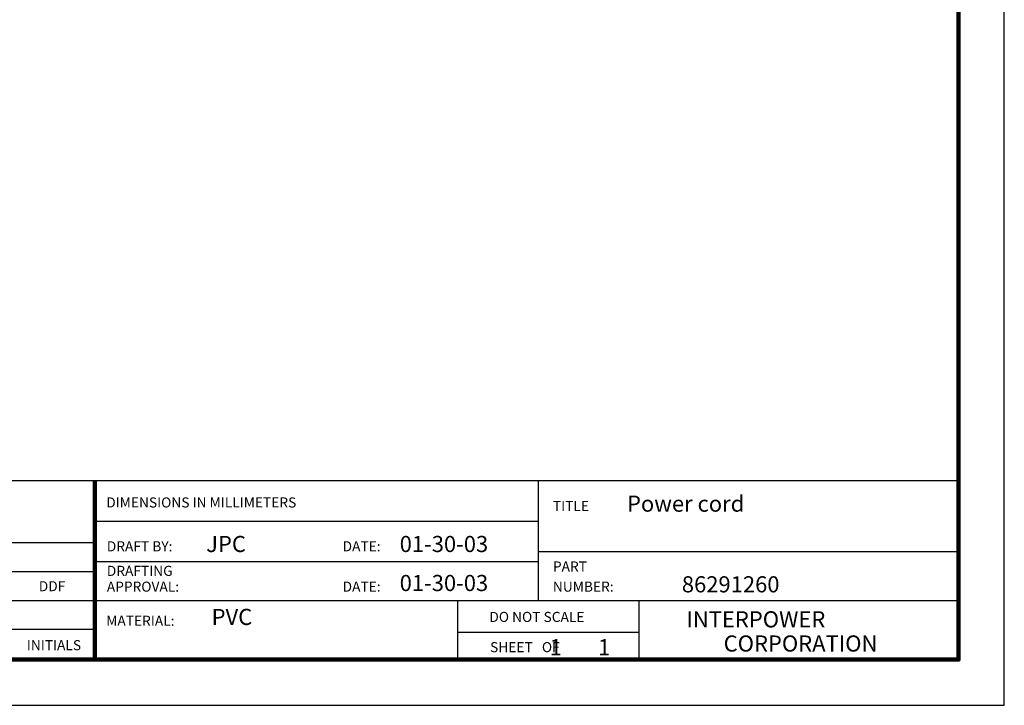
# Model space of a CAD drawing. Extents: x -1.22 to 7.51, y 2.7 to 9.45.
# Drawn here: x 2.66 to 7.51, y 2.7 to 6.08 of the extents above; entities that cross this region are included whole.
import ezdxf
from ezdxf.enums import TextEntityAlignment as Align

# ---------------------------------------------------------------- set-up
doc = ezdxf.new("R2010")
doc.units = 0
doc.header["$LTSCALE"] = 0.1
doc.header["$MEASUREMENT"] = 0
for name, color, linetype in [('PLOT BORDER', 3, 'CONTINUOUS'), ('TEXT', 7, 'CONTINUOUS'), ('TITLE BLOCK', 4, 'CONTINUOUS'), ('TITLE BLOCK TEXT', 6, 'CONTINUOUS')]:
    doc.layers.add(name, color=color, linetype=linetype)

msp = doc.modelspace()

# ---------------------------------------------------------------- linework, layer by layer
at = {"layer": 'PLOT BORDER'}
for p, q in [((7.5087, 2.7024), (7.5087, 9.44927)), ((-1.22255, 2.7024), (7.5087, 2.7024))]:
    msp.add_line(p, q, dxfattribs=at)
at = {"layer": 'TITLE BLOCK'}
for p, q in [((-0.99757, 3.80798), (7.28372, 3.80798)), ((5.2134, 3.80798), (5.2134, 3.21883)), ((3.03058, 3.60875), (5.2134, 3.60875)), ((-0.99757, 3.50409), (3.03058, 3.50409)), ((5.2134, 3.45981), (7.28372, 3.45981)), ((3.03058, 3.40991), (5.2134, 3.40991)), ((-0.99757, 3.36146), (3.03058, 3.36146)), ((-0.99757, 3.21883), (7.28372, 3.21883)), ((4.81651, 3.21883), (4.81651, 2.92738)), ((5.70949, 3.21883), (5.70949, 2.92738)), ((-0.99757, 3.0762), (3.03058, 3.0762)), ((4.81652, 3.06293), (5.70949, 3.06293))]:
    msp.add_line(p, q, dxfattribs=at)
at = {"layer": 'TITLE BLOCK', "lineweight": 100}
msp.add_line((3.03058, 3.80798), (3.03058, 2.92738), dxfattribs=at)
msp.add_lwpolyline([(-0.99757, 9.22429), (7.28372, 9.22429), (7.28372, 2.92738), (-0.99757, 2.92738)], close=True, dxfattribs=at)

# ---------------------------------------------------------------- texts
at = {"layer": 'TEXT'}
for s, height, p in [('Power cord', 0.079375, (5.65132, 3.6549)), ('JPC', 0.079375, (3.57964, 3.45646)), ('01-30-03', 0.079375, (4.53214, 3.45646)), ('01-30-03', 0.079375, (4.53214, 3.26439)), ('86291260', 0.079375, (5.9212, 3.25802)), ('PVC', 0.079375, (3.60626, 3.09752)), ('INTERPOWER', 0.079375, (5.9437, 3.0856)), ('1', 0.07938, (5.27032, 2.94846)), ('1', 0.07938, (5.50845, 2.94846)), ('CORPORATION', 0.079375, (6.12705, 2.96679))]:
    msp.add_text(s, height=height, dxfattribs=at).set_placement(p)
at = {"layer": 'TITLE BLOCK TEXT'}
for s, height, p in [('DIMENSIONS IN MILLIMETERS', 0.0496094, (3.08751, 3.6757)), ('TITLE', 0.049609, (5.28648, 3.65825)), ('DRAFT BY:', 0.049609, (3.09039, 3.45981)), ('DATE:', 0.049609, (4.25122, 3.45981)), ('PART', 0.049609, (5.28648, 3.36059)), ('DRAFTING', 0.049609, (3.09039, 3.33904)), ('APPROVAL:', 0.049609, (3.09039, 3.26137)), ('DATE:', 0.049609, (4.25122, 3.26137)), ('NUMBER:', 0.049609, (5.28648, 3.26137)), ('DO NOT SCALE', 0.0496094, (4.97362, 3.11254)), ('MATERIAL:', 0.049609, (3.08751, 3.09351)), ('SHEET   OF', 0.049609, (4.97694, 2.96371))]:
    msp.add_text(s, height=height, dxfattribs=at).set_placement(p)
for s, p in [('DDF', (2.82077, 3.26354)), ('INITIALS', (2.8301, 2.97361))]:
    msp.add_text(s, height=0.049609, dxfattribs=at).set_placement(p, align=Align.CENTER)

doc.saveas('drawing.dxf')
